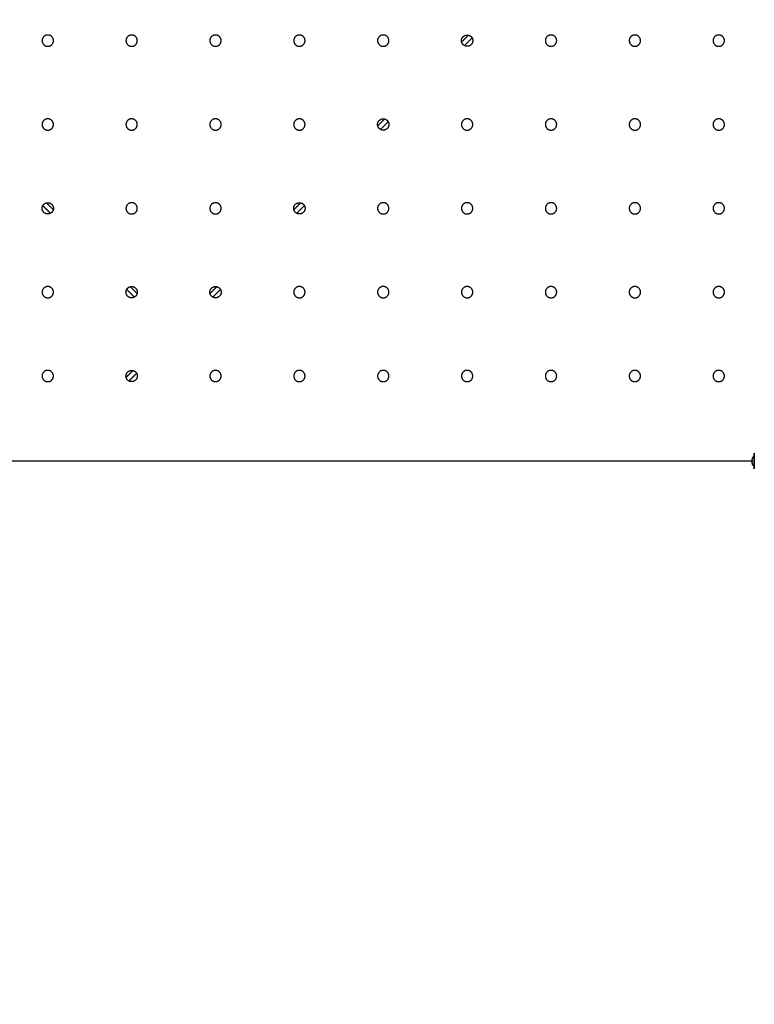
# Model space of a CAD drawing. Units: inches. Extents: x -196 to 152, y -188 to 156.
# Drawn here: x -26 to -6, y -118 to -91 of the extents above; entities that cross this region are included whole.
import ezdxf

# ---------------------------------------------------------------- set-up
doc = ezdxf.new("R2010")
doc.units = ezdxf.units.IN
doc.header["$MEASUREMENT"] = 0
doc.linetypes.add('Dashed', pattern=[0.185, 0.125, -0.06])
doc.layers.add('DX-1000-1', color=7, linetype='Continuous', true_color=0x000000)
doc.layers.add('EN', color=70, linetype='Dashed', lineweight=60, true_color=0x7fff00)

msp = doc.modelspace()

# ---------------------------------------------------------------- linework, layer by layer
at = {"layer": 'DX-1000-1', "lineweight": -3}
for points, weights, knots in [([(-25.312, -91.276), (-25.312, -91.432), (-25.469, -91.432), (-25.625, -91.432), (-25.625, -91.276), (-25.625, -91.12), (-25.469, -91.12), (-25.312, -91.12), (-25.312, -91.276)], [1, 0.707106781187, 1, 0.707106781187, 1, 0.707106781187, 1, 0.707106781187, 1], [-0.9817477, -0.9817477, -0.9817477, -0.7363108, -0.7363108, -0.4908739, -0.4908739, -0.2454369, -0.2454369, 0, 0, 0]), ([(-23, -91.276), (-23, -91.432), (-23.156, -91.432), (-23.312, -91.432), (-23.312, -91.276), (-23.312, -91.12), (-23.156, -91.12), (-23, -91.12), (-23, -91.276)], [1, 0.707106781187, 1, 0.707106781187, 1, 0.707106781187, 1, 0.707106781187, 1], [-0.9817477, -0.9817477, -0.9817477, -0.7363108, -0.7363108, -0.4908739, -0.4908739, -0.2454369, -0.2454369, 0, 0, 0]), ([(-20.687, -91.276), (-20.687, -91.432), (-20.844, -91.432), (-21, -91.432), (-21, -91.276), (-21, -91.12), (-20.844, -91.12), (-20.687, -91.12), (-20.687, -91.276)], [1, 0.707106781187, 1, 0.707106781187, 1, 0.707106781187, 1, 0.707106781187, 1], [-0.9817477, -0.9817477, -0.9817477, -0.7363108, -0.7363108, -0.4908739, -0.4908739, -0.2454369, -0.2454369, 0, 0, 0]), ([(-18.375, -91.276), (-18.375, -91.432), (-18.531, -91.432), (-18.687, -91.432), (-18.687, -91.276), (-18.687, -91.12), (-18.531, -91.12), (-18.375, -91.12), (-18.375, -91.276)], [1, 0.707106781187, 1, 0.707106781187, 1, 0.707106781187, 1, 0.707106781187, 1], [-0.9817477, -0.9817477, -0.9817477, -0.7363108, -0.7363108, -0.4908739, -0.4908739, -0.2454369, -0.2454369, 0, 0, 0]), ([(-16.062, -91.276), (-16.062, -91.432), (-16.219, -91.432), (-16.375, -91.432), (-16.375, -91.276), (-16.375, -91.12), (-16.219, -91.12), (-16.062, -91.12), (-16.062, -91.276)], [1, 0.707106781187, 1, 0.707106781187, 1, 0.707106781187, 1, 0.707106781187, 1], [-0.9817477, -0.9817477, -0.9817477, -0.7363108, -0.7363108, -0.4908739, -0.4908739, -0.2454369, -0.2454369, 0, 0, 0]), ([(-14.058, -91.313), (-14.062, -91.294), (-14.062, -91.276), (-14.062, -91.12), (-13.906, -91.12), (-13.888, -91.12), (-13.87, -91.124)], [0.921124215443, 0.953029609832, 1, 0.707106781187, 1, 0.953029609832, 0.921124215442], [-0.5302338, -0.5302338, -0.5302338, -0.4908739, -0.4908739, -0.2454369, -0.2454369, -0.206077, -0.206077, -0.206077]), ([(-13.769, -91.201), (-13.75, -91.236), (-13.75, -91.276), (-13.75, -91.432), (-13.906, -91.432), (-13.946, -91.432), (-13.982, -91.413)], [0.870786398151, 0.903789986086, 1, 0.707106781187, 1, 0.903625578694, 0.870673787107], [-1.0623692, -1.0623692, -1.0623692, -0.9817477, -0.9817477, -0.7363108, -0.7363108, -0.6555515, -0.6555515, -0.6555515]), ([(-11.437, -91.276), (-11.437, -91.432), (-11.594, -91.432), (-11.75, -91.432), (-11.75, -91.276), (-11.75, -91.12), (-11.594, -91.12), (-11.437, -91.12), (-11.437, -91.276)], [1, 0.707106781187, 1, 0.707106781187, 1, 0.707106781187, 1, 0.707106781187, 1], [-0.9817477, -0.9817477, -0.9817477, -0.7363108, -0.7363108, -0.4908739, -0.4908739, -0.2454369, -0.2454369, 0, 0, 0]), ([(-9.125, -91.276), (-9.125, -91.432), (-9.281, -91.432), (-9.437, -91.432), (-9.437, -91.276), (-9.437, -91.12), (-9.281, -91.12), (-9.125, -91.12), (-9.125, -91.276)], [1, 0.707106781187, 1, 0.707106781187, 1, 0.707106781187, 1, 0.707106781187, 1], [-0.9817477, -0.9817477, -0.9817477, -0.7363108, -0.7363108, -0.4908739, -0.4908739, -0.2454369, -0.2454369, 0, 0, 0]), ([(-6.812, -91.276), (-6.812, -91.432), (-6.969, -91.432), (-7.125, -91.432), (-7.125, -91.276), (-7.125, -91.12), (-6.969, -91.12), (-6.812, -91.12), (-6.812, -91.276)], [1, 0.707106781187, 1, 0.707106781187, 1, 0.707106781187, 1, 0.707106781187, 1], [-0.9817477, -0.9817477, -0.9817477, -0.7363108, -0.7363108, -0.4908739, -0.4908739, -0.2454369, -0.2454369, 0, 0, 0]), ([(-25.312, -93.588), (-25.312, -93.745), (-25.469, -93.745), (-25.625, -93.745), (-25.625, -93.588), (-25.625, -93.432), (-25.469, -93.432), (-25.312, -93.432), (-25.312, -93.588)], [1, 0.707106781187, 1, 0.707106781187, 1, 0.707106781187, 1, 0.707106781187, 1], [-0.9817477, -0.9817477, -0.9817477, -0.7363108, -0.7363108, -0.4908739, -0.4908739, -0.2454369, -0.2454369, 0, 0, 0]), ([(-23, -93.588), (-23, -93.745), (-23.156, -93.745), (-23.312, -93.745), (-23.312, -93.588), (-23.312, -93.432), (-23.156, -93.432), (-23, -93.432), (-23, -93.588)], [1, 0.707106781187, 1, 0.707106781187, 1, 0.707106781187, 1, 0.707106781187, 1], [-0.9817477, -0.9817477, -0.9817477, -0.7363108, -0.7363108, -0.4908739, -0.4908739, -0.2454369, -0.2454369, 0, 0, 0]), ([(-20.687, -93.588), (-20.687, -93.745), (-20.844, -93.745), (-21, -93.745), (-21, -93.588), (-21, -93.432), (-20.844, -93.432), (-20.687, -93.432), (-20.687, -93.588)], [1, 0.707106781187, 1, 0.707106781187, 1, 0.707106781187, 1, 0.707106781187, 1], [-0.9817477, -0.9817477, -0.9817477, -0.7363108, -0.7363108, -0.4908739, -0.4908739, -0.2454369, -0.2454369, 0, 0, 0]), ([(-18.375, -93.588), (-18.375, -93.745), (-18.531, -93.745), (-18.687, -93.745), (-18.687, -93.588), (-18.687, -93.432), (-18.531, -93.432), (-18.375, -93.432), (-18.375, -93.588)], [1, 0.707106781187, 1, 0.707106781187, 1, 0.707106781187, 1, 0.707106781187, 1], [-0.9817477, -0.9817477, -0.9817477, -0.7363108, -0.7363108, -0.4908739, -0.4908739, -0.2454369, -0.2454369, 0, 0, 0]), ([(-16.371, -93.625), (-16.375, -93.607), (-16.375, -93.588), (-16.375, -93.432), (-16.219, -93.432), (-16.2, -93.432), (-16.182, -93.436)], [0.921124215443, 0.953029609832, 1, 0.707106781187, 1, 0.953029609832, 0.921124215442], [-0.5302338, -0.5302338, -0.5302338, -0.4908739, -0.4908739, -0.2454369, -0.2454369, -0.206077, -0.206077, -0.206077]), ([(-16.082, -93.513), (-16.062, -93.548), (-16.062, -93.588), (-16.062, -93.745), (-16.219, -93.745), (-16.259, -93.745), (-16.294, -93.725)], [0.870786398151, 0.903789986086, 1, 0.707106781187, 1, 0.903697014121, 0.870722671539], [-1.0623692, -1.0623692, -1.0623692, -0.9817477, -0.9817477, -0.7363108, -0.7363108, -0.6556114, -0.6556114, -0.6556114]), ([(-13.75, -93.588), (-13.75, -93.745), (-13.906, -93.745), (-14.062, -93.745), (-14.062, -93.588), (-14.062, -93.432), (-13.906, -93.432), (-13.75, -93.432), (-13.75, -93.588)], [1, 0.707106781187, 1, 0.707106781187, 1, 0.707106781187, 1, 0.707106781187, 1], [-0.9817477, -0.9817477, -0.9817477, -0.7363108, -0.7363108, -0.4908739, -0.4908739, -0.2454369, -0.2454369, 0, 0, 0]), ([(-11.437, -93.588), (-11.437, -93.745), (-11.594, -93.745), (-11.75, -93.745), (-11.75, -93.588), (-11.75, -93.432), (-11.594, -93.432), (-11.437, -93.432), (-11.437, -93.588)], [1, 0.707106781187, 1, 0.707106781187, 1, 0.707106781187, 1, 0.707106781187, 1], [-0.9817477, -0.9817477, -0.9817477, -0.7363108, -0.7363108, -0.4908739, -0.4908739, -0.2454369, -0.2454369, 0, 0, 0]), ([(-9.125, -93.588), (-9.125, -93.745), (-9.281, -93.745), (-9.437, -93.745), (-9.437, -93.588), (-9.437, -93.432), (-9.281, -93.432), (-9.125, -93.432), (-9.125, -93.588)], [1, 0.707106781187, 1, 0.707106781187, 1, 0.707106781187, 1, 0.707106781187, 1], [-0.9817477, -0.9817477, -0.9817477, -0.7363108, -0.7363108, -0.4908739, -0.4908739, -0.2454369, -0.2454369, 0, 0, 0]), ([(-6.812, -93.588), (-6.812, -93.745), (-6.969, -93.745), (-7.125, -93.745), (-7.125, -93.588), (-7.125, -93.432), (-6.969, -93.432), (-6.812, -93.432), (-6.812, -93.588)], [1, 0.707106781187, 1, 0.707106781187, 1, 0.707106781187, 1, 0.707106781187, 1], [-0.9817477, -0.9817477, -0.9817477, -0.7363108, -0.7363108, -0.4908739, -0.4908739, -0.2454369, -0.2454369, 0, 0, 0]), ([(-25.393, -96.038), (-25.429, -96.057), (-25.469, -96.057), (-25.625, -96.057), (-25.625, -95.901), (-25.625, -95.861), (-25.606, -95.826)], [0.870848607224, 0.90388057842, 1, 0.707106781187, 1, 0.903789986086, 0.870786398151], [-0.8168564, -0.8168564, -0.8168564, -0.7363108, -0.7363108, -0.4908739, -0.4908739, -0.4102524, -0.4102524, -0.4102524]), ([(-25.506, -95.749), (-25.487, -95.745), (-25.469, -95.745), (-25.312, -95.745), (-25.312, -95.901), (-25.312, -95.919), (-25.317, -95.938)], [0.920814577713, 0.952801427342, 1, 0.707106781187, 1, 0.952948373337, 0.921013898109], [-1.2667358, -1.2667358, -1.2667358, -1.2271846, -1.2271846, -0.9817477, -0.9817477, -0.9423197, -0.9423197, -0.9423197]), ([(-23, -95.901), (-23, -96.057), (-23.156, -96.057), (-23.312, -96.057), (-23.312, -95.901), (-23.312, -95.745), (-23.156, -95.745), (-23, -95.745), (-23, -95.901)], [1, 0.707106781187, 1, 0.707106781187, 1, 0.707106781187, 1, 0.707106781187, 1], [-0.9817477, -0.9817477, -0.9817477, -0.7363108, -0.7363108, -0.4908739, -0.4908739, -0.2454369, -0.2454369, 0, 0, 0]), ([(-20.687, -95.901), (-20.687, -96.057), (-20.844, -96.057), (-21, -96.057), (-21, -95.901), (-21, -95.745), (-20.844, -95.745), (-20.687, -95.745), (-20.687, -95.901)], [1, 0.707106781187, 1, 0.707106781187, 1, 0.707106781187, 1, 0.707106781187, 1], [-0.9817477, -0.9817477, -0.9817477, -0.7363108, -0.7363108, -0.4908739, -0.4908739, -0.2454369, -0.2454369, 0, 0, 0]), ([(-18.683, -95.938), (-18.687, -95.919), (-18.687, -95.901), (-18.687, -95.745), (-18.531, -95.745), (-18.513, -95.745), (-18.495, -95.749)], [0.921124215443, 0.953029609832, 1, 0.707106781187, 1, 0.953029609832, 0.921124215443], [-0.5302338, -0.5302338, -0.5302338, -0.4908739, -0.4908739, -0.2454369, -0.2454369, -0.206077, -0.206077, -0.206077]), ([(-18.394, -95.826), (-18.375, -95.861), (-18.375, -95.901), (-18.375, -96.057), (-18.531, -96.057), (-18.571, -96.057), (-18.607, -96.038)], [0.870786398151, 0.903789986086, 1, 0.707106781187, 1, 0.903768374089, 0.870771573914], [-1.0623692, -1.0623692, -1.0623692, -0.9817477, -0.9817477, -0.7363108, -0.7363108, -0.6556712, -0.6556712, -0.6556712]), ([(-16.062, -95.901), (-16.062, -96.057), (-16.219, -96.057), (-16.375, -96.057), (-16.375, -95.901), (-16.375, -95.745), (-16.219, -95.745), (-16.062, -95.745), (-16.062, -95.901)], [1, 0.707106781187, 1, 0.707106781187, 1, 0.707106781187, 1, 0.707106781187, 1], [-0.9817477, -0.9817477, -0.9817477, -0.7363108, -0.7363108, -0.4908739, -0.4908739, -0.2454369, -0.2454369, 0, 0, 0]), ([(-13.75, -95.901), (-13.75, -96.057), (-13.906, -96.057), (-14.062, -96.057), (-14.062, -95.901), (-14.062, -95.745), (-13.906, -95.745), (-13.75, -95.745), (-13.75, -95.901)], [1, 0.707106781187, 1, 0.707106781187, 1, 0.707106781187, 1, 0.707106781187, 1], [-0.9817477, -0.9817477, -0.9817477, -0.7363108, -0.7363108, -0.4908739, -0.4908739, -0.2454369, -0.2454369, 0, 0, 0]), ([(-11.437, -95.901), (-11.437, -96.057), (-11.594, -96.057), (-11.75, -96.057), (-11.75, -95.901), (-11.75, -95.745), (-11.594, -95.745), (-11.437, -95.745), (-11.437, -95.901)], [1, 0.707106781187, 1, 0.707106781187, 1, 0.707106781187, 1, 0.707106781187, 1], [-0.9817477, -0.9817477, -0.9817477, -0.7363108, -0.7363108, -0.4908739, -0.4908739, -0.2454369, -0.2454369, 0, 0, 0]), ([(-9.125, -95.901), (-9.125, -96.057), (-9.281, -96.057), (-9.437, -96.057), (-9.437, -95.901), (-9.437, -95.745), (-9.281, -95.745), (-9.125, -95.745), (-9.125, -95.901)], [1, 0.707106781187, 1, 0.707106781187, 1, 0.707106781187, 1, 0.707106781187, 1], [-0.9817477, -0.9817477, -0.9817477, -0.7363108, -0.7363108, -0.4908739, -0.4908739, -0.2454369, -0.2454369, 0, 0, 0]), ([(-6.812, -95.901), (-6.812, -96.057), (-6.969, -96.057), (-7.125, -96.057), (-7.125, -95.901), (-7.125, -95.745), (-6.969, -95.745), (-6.812, -95.745), (-6.812, -95.901)], [1, 0.707106781187, 1, 0.707106781187, 1, 0.707106781187, 1, 0.707106781187, 1], [-0.9817477, -0.9817477, -0.9817477, -0.7363108, -0.7363108, -0.4908739, -0.4908739, -0.2454369, -0.2454369, 0, 0, 0]), ([(-25.312, -98.213), (-25.312, -98.37), (-25.469, -98.37), (-25.625, -98.37), (-25.625, -98.213), (-25.625, -98.057), (-25.469, -98.057), (-25.312, -98.057), (-25.312, -98.213)], [1, 0.707106781187, 1, 0.707106781187, 1, 0.707106781187, 1, 0.707106781187, 1], [-0.9817477, -0.9817477, -0.9817477, -0.7363108, -0.7363108, -0.4908739, -0.4908739, -0.2454369, -0.2454369, 0, 0, 0]), ([(-23.081, -98.35), (-23.116, -98.37), (-23.156, -98.37), (-23.312, -98.37), (-23.312, -98.213), (-23.312, -98.173), (-23.293, -98.138)], [0.870836557776, 0.903863044077, 1, 0.707106781187, 1, 0.903789986086, 0.870786398151], [-0.8168711, -0.8168711, -0.8168711, -0.7363108, -0.7363108, -0.4908739, -0.4908739, -0.4102524, -0.4102524, -0.4102524]), ([(-23.193, -98.061), (-23.175, -98.057), (-23.156, -98.057), (-23, -98.057), (-23, -98.213), (-23, -98.232), (-23.004, -98.25)], [0.921124215444, 0.953029609833, 1, 0.707106781187, 1, 0.952976845272, 0.921052552098], [-1.2665446, -1.2665446, -1.2665446, -1.2271846, -1.2271846, -0.9817477, -0.9817477, -0.9423435, -0.9423435, -0.9423435]), ([(-20.996, -98.25), (-21, -98.232), (-21, -98.213), (-21, -98.057), (-20.844, -98.057), (-20.825, -98.057), (-20.807, -98.061)], [0.921124215444, 0.953029609833, 1, 0.707106781187, 1, 0.953029609832, 0.921124215443], [-0.5302338, -0.5302338, -0.5302338, -0.4908739, -0.4908739, -0.2454369, -0.2454369, -0.206077, -0.206077, -0.206077]), ([(-20.707, -98.138), (-20.687, -98.173), (-20.687, -98.213), (-20.687, -98.37), (-20.844, -98.37), (-20.884, -98.37), (-20.919, -98.35)], [0.87078639815, 0.903789986085, 1, 0.707106781187, 1, 0.903789986085, 0.870786398151], [-1.0623692, -1.0623692, -1.0623692, -0.9817477, -0.9817477, -0.7363108, -0.7363108, -0.6556893, -0.6556893, -0.6556893]), ([(-18.375, -98.213), (-18.375, -98.37), (-18.531, -98.37), (-18.687, -98.37), (-18.687, -98.213), (-18.687, -98.057), (-18.531, -98.057), (-18.375, -98.057), (-18.375, -98.213)], [1, 0.707106781187, 1, 0.707106781187, 1, 0.707106781187, 1, 0.707106781187, 1], [-0.9817477, -0.9817477, -0.9817477, -0.7363108, -0.7363108, -0.4908739, -0.4908739, -0.2454369, -0.2454369, 0, 0, 0]), ([(-16.062, -98.213), (-16.062, -98.37), (-16.219, -98.37), (-16.375, -98.37), (-16.375, -98.213), (-16.375, -98.057), (-16.219, -98.057), (-16.062, -98.057), (-16.062, -98.213)], [1, 0.707106781187, 1, 0.707106781187, 1, 0.707106781187, 1, 0.707106781187, 1], [-0.9817477, -0.9817477, -0.9817477, -0.7363108, -0.7363108, -0.4908739, -0.4908739, -0.2454369, -0.2454369, 0, 0, 0]), ([(-13.75, -98.213), (-13.75, -98.37), (-13.906, -98.37), (-14.062, -98.37), (-14.062, -98.213), (-14.062, -98.057), (-13.906, -98.057), (-13.75, -98.057), (-13.75, -98.213)], [1, 0.707106781187, 1, 0.707106781187, 1, 0.707106781187, 1, 0.707106781187, 1], [-0.9817477, -0.9817477, -0.9817477, -0.7363108, -0.7363108, -0.4908739, -0.4908739, -0.2454369, -0.2454369, 0, 0, 0]), ([(-11.437, -98.213), (-11.437, -98.37), (-11.594, -98.37), (-11.75, -98.37), (-11.75, -98.213), (-11.75, -98.057), (-11.594, -98.057), (-11.437, -98.057), (-11.437, -98.213)], [1, 0.707106781187, 1, 0.707106781187, 1, 0.707106781187, 1, 0.707106781187, 1], [-0.9817477, -0.9817477, -0.9817477, -0.7363108, -0.7363108, -0.4908739, -0.4908739, -0.2454369, -0.2454369, 0, 0, 0]), ([(-9.125, -98.213), (-9.125, -98.37), (-9.281, -98.37), (-9.437, -98.37), (-9.437, -98.213), (-9.437, -98.057), (-9.281, -98.057), (-9.125, -98.057), (-9.125, -98.213)], [1, 0.707106781187, 1, 0.707106781187, 1, 0.707106781187, 1, 0.707106781187, 1], [-0.9817477, -0.9817477, -0.9817477, -0.7363108, -0.7363108, -0.4908739, -0.4908739, -0.2454369, -0.2454369, 0, 0, 0]), ([(-6.812, -98.213), (-6.812, -98.37), (-6.969, -98.37), (-7.125, -98.37), (-7.125, -98.213), (-7.125, -98.057), (-6.969, -98.057), (-6.812, -98.057), (-6.812, -98.213)], [1, 0.707106781187, 1, 0.707106781187, 1, 0.707106781187, 1, 0.707106781187, 1], [-0.9817477, -0.9817477, -0.9817477, -0.7363108, -0.7363108, -0.4908739, -0.4908739, -0.2454369, -0.2454369, 0, 0, 0]), ([(-25.312, -100.526), (-25.312, -100.682), (-25.469, -100.682), (-25.625, -100.682), (-25.625, -100.526), (-25.625, -100.37), (-25.469, -100.37), (-25.312, -100.37), (-25.312, -100.526)], [1, 0.707106781187, 1, 0.707106781187, 1, 0.707106781187, 1, 0.707106781187, 1], [-0.9817477, -0.9817477, -0.9817477, -0.7363108, -0.7363108, -0.4908739, -0.4908739, -0.2454369, -0.2454369, 0, 0, 0]), ([(-23.308, -100.563), (-23.312, -100.544), (-23.312, -100.526), (-23.312, -100.37), (-23.156, -100.37), (-23.138, -100.37), (-23.12, -100.374)], [0.921088236985, 0.953003122976, 1, 0.707106781187, 1, 0.953084106902, 0.921198271749], [-0.530256, -0.530256, -0.530256, -0.4908739, -0.4908739, -0.2454369, -0.2454369, -0.2061226, -0.2061226, -0.2061226]), ([(-23.019, -100.451), (-23, -100.486), (-23, -100.526), (-23, -100.682), (-23.156, -100.682), (-23.196, -100.682), (-23.232, -100.663)], [0.870786398151, 0.903789986086, 1, 0.707106781187, 1, 0.903789986085, 0.870786398151], [-1.0623692, -1.0623692, -1.0623692, -0.9817477, -0.9817477, -0.7363108, -0.7363108, -0.6556893, -0.6556893, -0.6556893]), ([(-20.687, -100.526), (-20.687, -100.682), (-20.844, -100.682), (-21, -100.682), (-21, -100.526), (-21, -100.37), (-20.844, -100.37), (-20.687, -100.37), (-20.687, -100.526)], [1, 0.707106781187, 1, 0.707106781187, 1, 0.707106781187, 1, 0.707106781187, 1], [-0.9817477, -0.9817477, -0.9817477, -0.7363108, -0.7363108, -0.4908739, -0.4908739, -0.2454369, -0.2454369, 0, 0, 0]), ([(-18.375, -100.526), (-18.375, -100.682), (-18.531, -100.682), (-18.687, -100.682), (-18.687, -100.526), (-18.687, -100.37), (-18.531, -100.37), (-18.375, -100.37), (-18.375, -100.526)], [1, 0.707106781187, 1, 0.707106781187, 1, 0.707106781187, 1, 0.707106781187, 1], [-0.9817477, -0.9817477, -0.9817477, -0.7363108, -0.7363108, -0.4908739, -0.4908739, -0.2454369, -0.2454369, 0, 0, 0]), ([(-16.062, -100.526), (-16.062, -100.682), (-16.219, -100.682), (-16.375, -100.682), (-16.375, -100.526), (-16.375, -100.37), (-16.219, -100.37), (-16.062, -100.37), (-16.062, -100.526)], [1, 0.707106781187, 1, 0.707106781187, 1, 0.707106781187, 1, 0.707106781187, 1], [-0.9817477, -0.9817477, -0.9817477, -0.7363108, -0.7363108, -0.4908739, -0.4908739, -0.2454369, -0.2454369, 0, 0, 0]), ([(-13.75, -100.526), (-13.75, -100.682), (-13.906, -100.682), (-14.062, -100.682), (-14.062, -100.526), (-14.062, -100.37), (-13.906, -100.37), (-13.75, -100.37), (-13.75, -100.526)], [1, 0.707106781187, 1, 0.707106781187, 1, 0.707106781187, 1, 0.707106781187, 1], [-0.9817477, -0.9817477, -0.9817477, -0.7363108, -0.7363108, -0.4908739, -0.4908739, -0.2454369, -0.2454369, 0, 0, 0]), ([(-11.437, -100.526), (-11.437, -100.682), (-11.594, -100.682), (-11.75, -100.682), (-11.75, -100.526), (-11.75, -100.37), (-11.594, -100.37), (-11.437, -100.37), (-11.437, -100.526)], [1, 0.707106781187, 1, 0.707106781187, 1, 0.707106781187, 1, 0.707106781187, 1], [-0.9817477, -0.9817477, -0.9817477, -0.7363108, -0.7363108, -0.4908739, -0.4908739, -0.2454369, -0.2454369, 0, 0, 0]), ([(-9.125, -100.526), (-9.125, -100.682), (-9.281, -100.682), (-9.437, -100.682), (-9.437, -100.526), (-9.437, -100.37), (-9.281, -100.37), (-9.125, -100.37), (-9.125, -100.526)], [1, 0.707106781187, 1, 0.707106781187, 1, 0.707106781187, 1, 0.707106781187, 1], [-0.9817477, -0.9817477, -0.9817477, -0.7363108, -0.7363108, -0.4908739, -0.4908739, -0.2454369, -0.2454369, 0, 0, 0]), ([(-6.812, -100.526), (-6.812, -100.682), (-6.969, -100.682), (-7.125, -100.682), (-7.125, -100.526), (-7.125, -100.37), (-6.969, -100.37), (-6.812, -100.37), (-6.812, -100.526)], [1, 0.707106781187, 1, 0.707106781187, 1, 0.707106781187, 1, 0.707106781187, 1], [-0.9817477, -0.9817477, -0.9817477, -0.7363108, -0.7363108, -0.4908739, -0.4908739, -0.2454369, -0.2454369, 0, 0, 0]), ([(-5.989, -102.65), (-5.991, -102.65), (-5.992, -102.651), (-5.994, -102.653), (-5.994, -102.655)], [1, 0.853553390593, 0.853553390593, 0.853553390593, 1], [0, 0, 0, 0.004142136, 0.004142136, 0.008284271, 0.008284271, 0.008284271]), ([(-5.994, -102.723), (-6.029, -102.758), (-6.044, -102.796), (-6.045, -102.798), (-6.045, -102.799)], [0.853988310784, 0.853553390593, 0.890165042945, 0.891371438197, 0.892617585533], [0.46524447, 0.46524447, 0.46524447, 0.55623501, 0.55623501, 0.55899636, 0.55899636, 0.55899636]), ([(-5.994, -103.016), (-6.029, -102.981), (-6.044, -102.943), (-6.045, -102.942), (-6.045, -102.94)], [0.853988310784, 0.853553390593, 0.890165042945, 0.891371438197, 0.892617585533], [0.46524447, 0.46524447, 0.46524447, 0.55623501, 0.55623501, 0.55899636, 0.55899636, 0.55899636]), ([(-5.989, -103.09), (-5.991, -103.09), (-5.992, -103.088), (-5.994, -103.087), (-5.994, -103.085)], [1, 0.853553390593, 0.853553390593, 0.853553390593, 1], [0, 0, 0, 0.004142136, 0.004142136, 0.008284271, 0.008284271, 0.008284271])]:
    msp.add_rational_spline(points, weights, degree=2, knots=knots, dxfattribs=at)
for points in [[(-14.058, -91.313), (-13.964, -91.218), (-13.87, -91.124)], [(-13.769, -91.201), (-13.875, -91.307), (-13.981, -91.413)], [(-16.371, -93.625), (-16.276, -93.531), (-16.182, -93.437)], [(-16.294, -93.725), (-16.188, -93.619), (-16.082, -93.513)], [(-16.294, -93.725), (-16.294, -93.725), (-16.294, -93.725)], [(-25.393, -96.038), (-25.5, -95.932), (-25.606, -95.826)], [(-25.505, -95.749), (-25.411, -95.843), (-25.317, -95.938)], [(-18.683, -95.938), (-18.589, -95.843), (-18.495, -95.749)], [(-18.394, -95.826), (-18.5, -95.932), (-18.607, -96.038)], [(-23.081, -98.35), (-23.187, -98.244), (-23.293, -98.138)], [(-23.193, -98.061), (-23.099, -98.156), (-23.004, -98.25)], [(-23.004, -98.25), (-23.004, -98.25), (-23.004, -98.25)], [(-20.996, -98.25), (-20.901, -98.156), (-20.807, -98.062)], [(-20.996, -98.25), (-20.996, -98.25), (-20.996, -98.25)], [(-20.919, -98.35), (-20.813, -98.244), (-20.707, -98.138)], [(-23.308, -100.563), (-23.214, -100.468), (-23.12, -100.374)], [(-23.019, -100.451), (-23.126, -100.557), (-23.232, -100.663)], [(-37.955, -102.87), (-22, -102.87), (-6.045, -102.87)]]:
    msp.add_open_spline(points, degree=2, dxfattribs=at)
for points, weights in [([(-13.87, -91.124), (-13.803, -91.14), (-13.769, -91.201)], [0.921124215442, 0.819429373607, 0.870786398151]), ([(-13.982, -91.413), (-14.042, -91.379), (-14.058, -91.313)], [0.870673787107, 0.819541049977, 0.921124215443]), ([(-16.294, -93.725), (-16.354, -93.692), (-16.371, -93.625)], [0.870722671539, 0.819492526312, 0.921124215443]), ([(-16.182, -93.436), (-16.115, -93.453), (-16.082, -93.513)], [0.921124215442, 0.819429373607, 0.870786398151]), ([(-25.606, -95.826), (-25.572, -95.765), (-25.506, -95.749)], [0.870786398151, 0.819507648628, 0.920814577713]), ([(-18.495, -95.749), (-18.428, -95.765), (-18.394, -95.826)], [0.921124215443, 0.819429373607, 0.870786398151]), ([(-25.317, -95.938), (-25.333, -96.005), (-25.393, -96.038)], [0.921013898109, 0.819395754675, 0.870848607224]), ([(-18.607, -96.038), (-18.667, -96.004), (-18.683, -95.938)], [0.870771573914, 0.819444053903, 0.921124215443]), ([(-23.293, -98.138), (-23.26, -98.078), (-23.193, -98.061)], [0.870786398151, 0.819429373607, 0.921124215444]), ([(-23.004, -98.25), (-23.021, -98.317), (-23.081, -98.35)], [0.921052552098, 0.819397874304, 0.870836557776]), ([(-20.919, -98.35), (-20.979, -98.317), (-20.996, -98.25)], [0.870786398151, 0.819429373607, 0.921124215444]), ([(-20.807, -98.061), (-20.74, -98.078), (-20.707, -98.138)], [0.921124215443, 0.819429373607, 0.87078639815]), ([(-23.12, -100.374), (-23.053, -100.39), (-23.019, -100.451)], [0.921198271749, 0.819410679099, 0.870786398151]), ([(-23.232, -100.663), (-23.292, -100.63), (-23.308, -100.563)], [0.870786398151, 0.819438459577, 0.921088236985]), ([(-5.994, -102.87), (-5.994, -102.655), (-5.994, -102.655)], [1, 0.707106781187, 1]), ([(-5.989, -102.65), (-5.989, -102.65), (-5.989, -102.87)], [1, 0.707106781187, 1]), ([(-6.054, -102.83), (-6.056, -102.839), (-6.056, -102.849)], [1, 0.998620289247, 1]), ([(-6.056, -102.849), (-6.056, -102.853), (-6.054, -102.857)], [1, 0.998620289247, 1]), ([(-6.054, -102.882), (-6.056, -102.886), (-6.056, -102.89)], [1, 0.998620289247, 1]), ([(-6.056, -102.89), (-6.056, -102.9), (-6.054, -102.909)], [1, 0.998620289247, 1]), ([(-6.045, -102.8), (-6.051, -102.815), (-6.054, -102.83)], [1, 0.996893179022, 1]), ([(-6.054, -102.857), (-6.051, -102.857), (-6.045, -102.858)], [1, 0.996893179022, 1]), ([(-6.045, -102.881), (-6.051, -102.882), (-6.054, -102.882)], [1, 0.996893179022, 1]), ([(-6.054, -102.909), (-6.051, -102.925), (-6.045, -102.939)], [1, 0.996893179022, 1]), ([(-6.045, -102.799), (-6.045, -102.799), (-6.045, -102.8)], [1, 0.99661742709, 1]), ([(-6.045, -102.858), (-6.045, -102.864), (-6.045, -102.87)], [1, 0.993246295979, 0.99324629598]), ([(-6.045, -102.87), (-6.045, -102.875), (-6.045, -102.881)], [0.99324629598, 0.99324629598, 1]), ([(-5.994, -103.016), (-5.994, -102.954), (-5.994, -102.87)], [0.853809953395, 0.859683052285, 1]), ([(-5.989, -102.87), (-5.989, -103.09), (-5.989, -103.09)], [1, 0.707106781187, 1]), ([(-6.045, -102.939), (-6.045, -102.94), (-6.045, -102.94)], [1, 0.99661742709, 1]), ([(-5.994, -103.085), (-5.994, -103.085), (-5.994, -103.016)], [1, 0.847423728902, 0.853809953395])]:
    msp.add_rational_spline(points, weights, degree=2, dxfattribs=at)
at = {"layer": 'EN'}
msp.add_rational_spline([(53.682, -133.624), (54.023, -133.028), (54.426, -132.472), (60.982, -123.407), (63.692, -112.553), (66.14, -102.743), (76.251, -102.743), (77.063, -102.743), (77.875, -102.743), (139.18, -102.743), (139.18, -41.438), (139.18, -22), (139.18, -2.562), (139.18, 58.743), (77.875, 58.743), (69.938, 58.743), (62, 58.743), (56.638, 58.743), (52.847, 62.534), (49.055, 66.326), (49.055, 71.688), (49.055, 78.09), (49.055, 84.492), (49.055, 143.547), (-10, 143.547), (-22.044, 143.547), (-34.088, 143.547), (-93.143, 143.547), (-93.143, 84.492), (-93.143, 78.09), (-93.143, 71.688), (-93.143, 66.326), (-96.935, 62.534), (-100.726, 58.743), (-106.088, 58.743), (-113.982, 58.743), (-121.875, 58.743), (-183.18, 58.743), (-183.18, -2.562), (-183.18, -22), (-183.18, -41.438), (-183.18, -102.743), (-121.875, -102.743), (-119.791, -102.743), (-117.706, -102.743), (-106.818, -102.743), (-104.953, -113.47), (-102.468, -127.755), (-93.895, -139.449), (-93.21, -140.384), (-92.702, -141.425), (-76.342, -174.949), (-39.039, -174.949), (-22, -174.949), (-4.961, -174.949), (32.342, -174.949), (48.702, -141.425), (49.21, -140.384), (49.895, -139.449), (51.953, -136.643), (53.682, -133.624)], [1, 0.998597018587, 1, 0.981852693692, 1, 0.788089446066, 1, 1, 1, 0.707106781196, 1, 1, 1, 0.707106781188, 1, 1, 1, 0.923879532511, 1, 0.923879532511, 1, 1, 1, 0.707106781187, 1, 1, 1, 0.70710678119, 1, 1, 1, 0.923879532511, 1, 0.923879532511, 1, 1, 1, 0.707106781188, 1, 1, 1, 0.70710678119, 1, 1, 1, 0.765288725744, 1, 0.97361773935, 1, 0.996015434433, 1, 0.848107686484, 1, 1, 1, 0.848107686484, 1, 0.996015434433, 1, 0.998422271462, 1], degree=2, knots=[0, 0, 0, 0.105955, 0.105955, 0.487557, 0.487557, 1.813751, 1.813751, 2.813751, 2.813751, 4.384547, 4.384547, 5.384547, 5.384547, 6.955344, 6.955344, 7.955344, 7.955344, 8.740742, 8.740742, 9.52614, 9.52614, 10.52614, 10.52614, 122.039315, 122.039315, 123.039315, 123.039315, 234.55249, 234.55249, 235.55249, 235.55249, 236.337888, 236.337888, 237.123287, 237.123287, 238.123287, 238.123287, 239.694083, 239.694083, 240.694083, 240.694083, 242.264879, 242.264879, 243.264879, 243.264879, 244.663492, 244.663492, 245.123919, 245.123919, 245.302518, 245.302518, 246.419304, 246.419304, 247.419304, 247.419304, 248.53609, 248.53609, 248.714689, 248.714689, 248.827051, 248.827051, 248.827051], dxfattribs=at)

doc.saveas('drawing.dxf')
